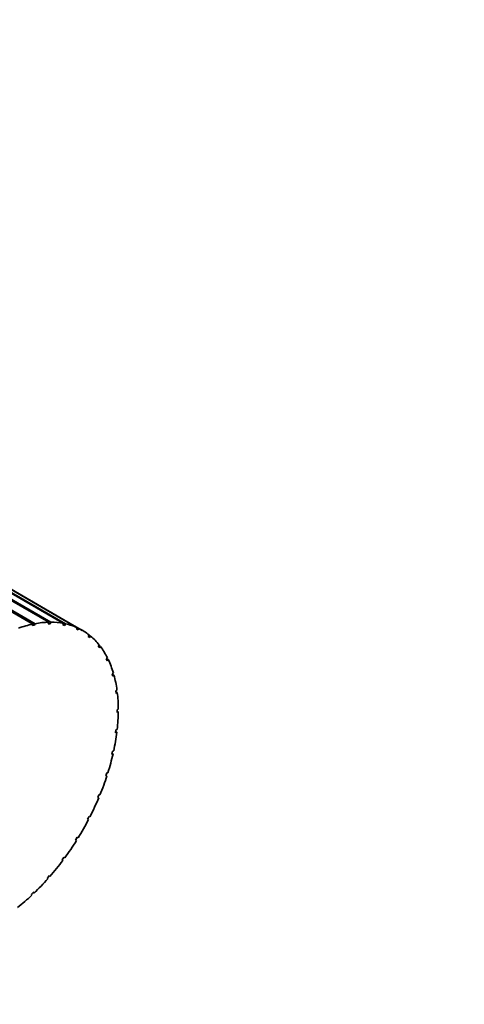
# Model space of a CAD drawing. Units: millimetres. Extents: x 0 to 1482, y 0 to 2706.
# Drawn here: x 503 to 534, y 630 to 698 of the extents above; entities that cross this region are included whole.
import ezdxf
from ezdxf import colors
from ezdxf.entities.mleader import LeaderData, LeaderLine
from ezdxf.math import Vec2, Vec3

# ---------------------------------------------------------------- set-up
doc = ezdxf.new("R2010")
doc.units = ezdxf.units.MM
doc.layers.add('DV5_Défaut', color=7, linetype='Continuous')
doc.layers.add('Défaut', color=7, linetype='Continuous')

# ---------------------------------------------------------------- blocks, each defined once
blk = doc.blocks.new('_DOT')
at = {"color": 0}
blk.add_line((0, 0), (-1, 0), dxfattribs=at)
at = {"color": 0, "const_width": 0.333}
blk.add_lwpolyline([(-0.1665, 0, 1), (0.1665, 0, 1)], format="xyb", close=True, dxfattribs=at)
blk = doc.blocks.new('SE4')
at = {"layer": 'DV5_Défaut', "color": 7, "linetype": 'Continuous', "lineweight": 35}
for p, q in [((503.924, 655.849), (493.551, 661.838)), ((493.743, 661.842), (504.073, 655.879)), ((505.024, 655.979), (494.741, 661.916)), ((494.876, 661.92), (505.164, 655.98)), ((506.052, 655.896), (495.683, 661.882)), ((495.772, 661.879), (506.181, 655.869)), ((507.344, 655.418), (495.914, 662.017)), ((495.914, 662.007), (507.105, 655.546)), ((506.989, 655.601), (495.914, 661.994)), ((504.987, 655.871), (505.024, 655.979)), ((505.164, 655.98), (505.128, 655.873)), ((503.898, 655.742), (503.924, 655.849)), ((504.047, 655.772), (503.898, 655.742)), ((503.922, 655.844), (504.047, 655.772)), ((504.073, 655.879), (504.047, 655.772)), ((505.128, 655.873), (504.987, 655.871)), ((505.01, 655.94), (505.128, 655.873)), ((506.005, 655.788), (506.052, 655.896)), ((506.135, 655.762), (506.005, 655.788)), ((506.022, 655.827), (506.135, 655.762)), ((506.181, 655.869), (506.135, 655.762)), ((506.932, 655.496), (506.989, 655.601)), ((507.049, 655.442), (506.932, 655.496)), ((506.938, 655.506), (507.049, 655.442)), ((507.105, 655.546), (507.049, 655.442)), ((507.751, 655), (507.815, 655.1)), ((507.852, 654.92), (507.751, 655)), ((507.804, 655.083), (507.916, 655.018)), ((507.916, 655.018), (507.852, 654.92)), ((508.445, 654.31), (508.516, 654.403)), ((508.528, 654.204), (508.445, 654.31)), ((508.485, 654.362), (508.599, 654.296)), ((508.599, 654.296), (508.528, 654.204)), ((509.001, 653.439), (509.078, 653.523)), ((509.064, 653.311), (509.001, 653.439)), ((509.022, 653.463), (509.141, 653.394)), ((509.141, 653.394), (509.064, 653.311)), ((509.407, 652.405), (509.488, 652.478)), ((509.451, 652.256), (509.407, 652.405)), ((509.409, 652.399), (509.531, 652.329)), ((509.531, 652.329), (509.451, 652.256)), ((509.657, 651.227), (509.741, 651.288)), ((509.679, 651.06), (509.657, 651.227)), ((509.664, 651.178), (509.762, 651.121)), ((509.762, 651.121), (509.679, 651.06)), ((509.745, 649.928), (509.829, 649.977)), ((509.745, 649.747), (509.745, 649.928)), ((509.745, 649.843), (509.829, 649.795)), ((509.829, 649.795), (509.745, 649.747)), ((509.648, 648.342), (509.67, 648.534)), ((509.67, 648.534), (509.753, 648.568)), ((509.731, 648.376), (509.648, 648.342)), ((509.657, 648.419), (509.731, 648.376)), ((509.389, 646.872), (509.432, 647.071)), ((509.469, 646.892), (509.389, 646.872)), ((509.402, 646.931), (509.469, 646.892)), ((509.432, 647.071), (509.513, 647.091)), ((508.973, 645.367), (509.037, 645.569)), ((509.05, 645.372), (508.973, 645.367)), ((508.986, 645.408), (509.05, 645.372)), ((509.037, 645.569), (509.114, 645.574)), ((508.409, 643.855), (508.492, 644.056)), ((508.48, 643.845), (508.409, 643.855)), ((508.42, 643.88), (508.48, 643.845)), ((508.492, 644.056), (508.564, 644.046)), ((507.708, 642.365), (507.808, 642.562)), ((507.772, 642.34), (507.708, 642.365)), ((507.712, 642.375), (507.772, 642.34)), ((507.808, 642.562), (507.873, 642.537)), ((506.882, 640.928), (506.999, 641.116)), ((507.055, 641.077), (506.996, 641.111)), ((506.999, 641.116), (507.055, 641.077)), ((506.938, 640.888), (506.882, 640.928)), ((505.949, 639.57), (506.079, 639.746)), ((506.126, 639.693), (506.066, 639.728)), ((506.079, 639.746), (506.126, 639.693)), ((505.996, 639.517), (505.949, 639.57)), ((504.926, 638.318), (505.067, 638.479)), ((504.963, 638.253), (504.926, 638.318)), ((505.104, 638.413), (505.041, 638.45)), ((505.067, 638.479), (505.104, 638.413)), ((503.834, 637.197), (503.983, 637.339)), ((503.86, 637.121), (503.834, 637.197)), ((504.009, 637.262), (503.942, 637.301)), ((503.983, 637.339), (504.009, 637.262))]:
    blk.add_line(p, q, dxfattribs=at)
for major_axis, start_param, end_param in [((6, 10.392), 0.336889, 0.45804), ((6, 10.392), 0.197262, 0.318414), ((6, 10.392), 0.476515, 0.597667), ((6, 10.392), 0.057636, 0.178788), ((-6, -10.392), 3.059602, 3.180754), ((6, 10.392), 6.061569, 6.18272), ((6, 10.392), -0.361243, -0.240091), ((6, 10.392), -0.500869, -0.379718), ((6, 10.392), -0.640496, -0.519344), ((6, 10.392), -0.780122, -0.65897), ((6, 10.392), -0.919748, -0.798597), ((6, 10.392), -1.059375, -0.938223), ((6, 10.392), -1.199001, -1.077849), ((6, 10.392), -1.338627, -1.217476), ((6, 10.392), 4.804931, 4.926083), ((-6, -10.392), 1.523712, 1.644864), ((-6, -10.392), 1.384086, 1.505238), ((-6, -10.392), 1.24446, 1.365611), ((-6, -10.392), 1.104833, 1.225985), ((-6, -10.392), 0.965207, 1.086359)]:
    blk.add_ellipse((501.344, 645.026), major_axis=major_axis, ratio=0.57735, start_param=start_param, end_param=end_param, dxfattribs=at)

msp = doc.modelspace()

# ---------------------------------------------------------------- block references
at = {"layer": 'Défaut'}
msp.add_blockref('SE4', (0, 0), dxfattribs=at)

# ---------------------------------------------------------------- leaders
at = {"layer": 'Défaut', "color": 7, "linetype": 'Continuous', "lineweight": 18}
ml = msp.add_multileader_mtext('Standard', dxfattribs=at)
ml.set_content('{\\pxsm0.9;\\fSolid Edge ISO|b1||i0||c0|p34;\\W1.;28/12/2021\\P}', color=256)
ml.set_leader_properties()
ml.set_arrow_properties(name='DOT')
ml.build(insert=Vec2(0, 0))
ml.multileader.update_dxf_attribs({"leader_type": 0, "dogleg_length": 0, "arrow_head_size": 12})
ctx = ml.context
ctx.base_point, ctx.char_height, ctx.arrow_head_size, ctx.landing_gap_size = Vec3(1394.436, 2699.032), 12, 12, 4.2
notes = []
notes.append((ctx, [(0, (0, 0, 0), (0, 0), (1, 0), 1, [])]))
ctx.mtext.insert = Vec3(1396.436, 2705.152)
for ctx, leaders in notes:
    for number, flags, end, landing, length, lines in leaders:
        leader = LeaderData()
        leader.index, (leader.has_last_leader_line, leader.has_dogleg_vector, leader.attachment_direction) = number, flags
        leader.last_leader_point, leader.dogleg_vector, leader.dogleg_length = Vec3(end), Vec3(landing), length
        for number, points, colour, breaks in lines:
            line = LeaderLine()
            line.index, line.vertices, line.color, line.breaks = number, Vec3.list(points), colors.encode_raw_color(colour), breaks
            leader.lines.append(line)
        ctx.leaders.append(leader)

doc.saveas('drawing.dxf')
